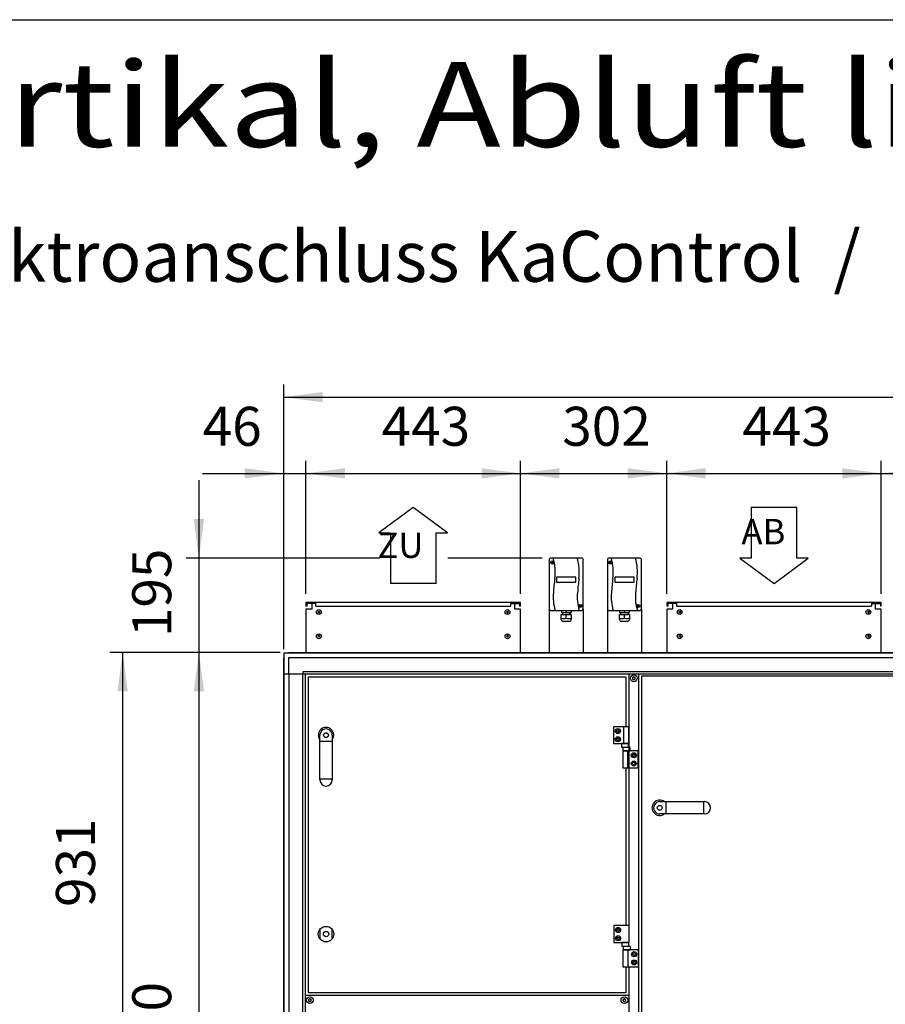
# Model space of a CAD drawing. Units: millimetres. Extents: x 16225 to 34509, y -14654 to -3678.
# Drawn here: x 20021 to 21808, y -5924 to -3889 of the extents above; entities that cross this region are included whole.
import ezdxf

# ---------------------------------------------------------------- set-up
doc = ezdxf.new("R2010")
doc.units = ezdxf.units.MM
doc.layers.add('1', color=7, linetype='Continuous')
doc.styles.add('CONVERTER_18', font='txt.shx', dxfattribs={"width": 0.9})
doc.styles.add('CONVERTER_19', font='ARIAL.TTF', dxfattribs={"width": 1.2})
doc.dimstyles.new('ME10_DIM_43', dxfattribs={"dimtxt": 80.500081, "dimasz": 80.500081, "dimexe": 26.250026, "dimexo": 17.500018, "dimgap": 31.500032, "dimtad": 1, "dimdec": 0, "dimdsep": 46, "dimtxsty": 'CONVERTER_18', "dimsah": 1, "dimcen": 0.09, "dimclrd": 6, "dimclre": 6, "dimclrt": 3, "dimadec": 0, "dimazin": 0, "dimtfac": 1, "dimtdec": 4, "dimtix": 1, "dimtmove": 0, "dimatfit": 3, "dimfxl": 1, "dimtolj": 1, "dimtzin": 0, "dimarcsym": 0})
doc.dimstyles.new('ME10_DIM_46', dxfattribs={"dimtxt": 80.500081, "dimasz": 80.500081, "dimexe": 26.250026, "dimexo": 17.500018, "dimgap": 31.500032, "dimtad": 1, "dimdec": 0, "dimdsep": 46, "dimtxsty": 'CONVERTER_18', "dimsah": 1, "dimcen": 0.09, "dimclrd": 6, "dimclre": 6, "dimclrt": 3, "dimadec": 0, "dimazin": 0, "dimtfac": 1, "dimtdec": 4, "dimtix": 1, "dimtmove": 0, "dimatfit": 3, "dimfxl": 1, "dimtolj": 1, "dimtzin": 0, "dimarcsym": 0})
doc.dimstyles.new('ME10_DIM_47', dxfattribs={"dimtxt": 80.500081, "dimasz": 80.500081, "dimexe": 26.250026, "dimexo": 17.500018, "dimgap": 31.500032, "dimtad": 1, "dimdec": 0, "dimdsep": 46, "dimtxsty": 'CONVERTER_18', "dimsah": 1, "dimcen": 0.09, "dimclrd": 6, "dimclre": 6, "dimclrt": 3, "dimadec": 0, "dimazin": 0, "dimtfac": 1, "dimtdec": 4, "dimtix": 1, "dimtmove": 0, "dimatfit": 3, "dimfxl": 1, "dimtolj": 1, "dimtzin": 0, "dimarcsym": 0})
doc.dimstyles.new('ME10_DIM_50', dxfattribs={"dimtxt": 80.500081, "dimasz": 80.500081, "dimexe": 26.250026, "dimexo": 17.500018, "dimgap": 31.500032, "dimtad": 1, "dimdec": 0, "dimdsep": 46, "dimtxsty": 'CONVERTER_18', "dimsah": 1, "dimcen": 0.09, "dimclrd": 6, "dimclre": 6, "dimclrt": 3, "dimadec": 0, "dimazin": 0, "dimtfac": 1, "dimtdec": 4, "dimtix": 1, "dimtmove": 0, "dimatfit": 3, "dimfxl": 1, "dimtolj": 1, "dimtzin": 0, "dimarcsym": 0})
doc.dimstyles.new('ME10_DIM_51', dxfattribs={"dimtxt": 80.500081, "dimasz": 80.500081, "dimexe": 26.250026, "dimexo": 17.500018, "dimgap": 31.500032, "dimtad": 1, "dimdec": 0, "dimdsep": 46, "dimtxsty": 'CONVERTER_18', "dimsah": 1, "dimcen": 0.09, "dimclrd": 6, "dimclre": 6, "dimclrt": 3, "dimadec": 0, "dimazin": 0, "dimtfac": 1, "dimtdec": 4, "dimtix": 1, "dimtmove": 0, "dimatfit": 3, "dimfxl": 1, "dimtolj": 1, "dimtzin": 0, "dimarcsym": 0})
doc.dimstyles.new('ME10_DIM_52', dxfattribs={"dimtxt": 80.500081, "dimasz": 80.500081, "dimexe": 26.250026, "dimexo": 17.500018, "dimgap": 31.500032, "dimtad": 1, "dimdec": 0, "dimdsep": 46, "dimtxsty": 'CONVERTER_18', "dimsah": 1, "dimcen": 0.09, "dimclrd": 6, "dimclre": 6, "dimclrt": 3, "dimadec": 0, "dimazin": 0, "dimtfac": 1, "dimtdec": 4, "dimtix": 1, "dimtmove": 0, "dimatfit": 3, "dimfxl": 1, "dimtolj": 1, "dimtzin": 0, "dimarcsym": 0})
doc.dimstyles.new('ME10_DIM_54', dxfattribs={"dimtxt": 80.500081, "dimasz": 80.500081, "dimexe": 26.250026, "dimexo": 17.500018, "dimgap": 31.500032, "dimtad": 1, "dimdec": 0, "dimdsep": 46, "dimtxsty": 'CONVERTER_18', "dimsah": 1, "dimcen": 0.09, "dimclrd": 6, "dimclre": 6, "dimclrt": 3, "dimadec": 0, "dimazin": 0, "dimtfac": 1, "dimtdec": 4, "dimtix": 1, "dimtmove": 0, "dimatfit": 3, "dimfxl": 1, "dimtolj": 1, "dimtzin": 0, "dimarcsym": 0})
doc.dimstyles.new('ME10_DIM_57', dxfattribs={"dimtxt": 80.500081, "dimasz": 80.500081, "dimexe": 26.250026, "dimexo": 17.500018, "dimgap": 31.500032, "dimtad": 1, "dimdec": 0, "dimdsep": 46, "dimtxsty": 'CONVERTER_18', "dimsah": 1, "dimcen": 0.09, "dimclrd": 6, "dimclre": 6, "dimclrt": 3, "dimadec": 0, "dimazin": 0, "dimtfac": 1, "dimtdec": 4, "dimtix": 1, "dimtmove": 0, "dimatfit": 3, "dimfxl": 1, "dimtolj": 1, "dimtzin": 0, "dimarcsym": 0})
doc.dimstyles.new('ME10_DIM_59', dxfattribs={"dimtxt": 80.500081, "dimasz": 80.500081, "dimexe": 26.250026, "dimexo": 17.500018, "dimgap": 31.500032, "dimtad": 1, "dimdec": 0, "dimdsep": 46, "dimtxsty": 'CONVERTER_18', "dimsah": 1, "dimcen": 0.09, "dimclrd": 6, "dimclre": 6, "dimclrt": 3, "dimadec": 0, "dimazin": 0, "dimtfac": 1, "dimtdec": 4, "dimtix": 1, "dimtmove": 0, "dimatfit": 3, "dimfxl": 1, "dimtolj": 1, "dimtzin": 0, "dimarcsym": 0})

# ---------------------------------------------------------------- blocks, each defined once
blk = doc.blocks.new('_tb_frame_A3QV', base_point=(2929.723, -102.505))
at = {"layer": '1', "color": 7, "linetype": 'Continuous'}
blk.add_line((2929.723, 183.495), (3324.723, 183.495), dxfattribs=at)
blk = doc.blocks.new('*D36')
at = {"layer": '1', "color": 6, "linetype": 'Continuous'}
for p, q in [((21054.9, -5075.6), (21054.9, -4800.4)), ((21356.9, -5075.6), (21356.9, -4800.4)), ((21054.9, -4826.6), (21356.9, -4826.6))]:
    blk.add_line(p, q, dxfattribs=at)
at = {"layer": '1', "color": 6}
for points in [[(21135.4, -4816), (21135.4, -4837.2), (21054.9, -4826.6)], [(21276.4, -4837.2), (21276.4, -4816), (21356.9, -4826.6)]]:
    blk.add_solid(points, dxfattribs=at)
at = {"layer": '1', "color": 3, "insert": (21141.1, -4794.7), "char_height": 80.5, "attachment_point": 7, "rotation": 0.0001, "line_spacing_factor": 0.454545, "style": 'CONVERTER_18'}
blk.add_mtext('302', dxfattribs=at)
blk = doc.blocks.new('*D39')
at = {"layer": '1', "color": 6, "linetype": 'Continuous'}
for p, q in [((20558.9, -5196.5), (20207.1, -5196.5)), ((20233.4, -5196.5), (20233.4, -6128)), ((20268.4, -6128), (20207.1, -6128)), ((21165.3, -6128), (20430.2, -6128))]:
    blk.add_line(p, q, dxfattribs=at)
at = {"layer": '1', "color": 6}
for points in [[(20244, -5277), (20222.8, -5277), (20233.4, -5196.5)], [(20222.8, -6047.5), (20244, -6047.5), (20233.4, -6128)]]:
    blk.add_solid(points, dxfattribs=at)
at = {"layer": '1', "color": 3, "insert": (20201.4, -5722.4), "char_height": 80.5, "attachment_point": 7, "rotation": 90, "line_spacing_factor": 0.454545, "style": 'CONVERTER_18'}
blk.add_mtext('931', dxfattribs=at)
blk = doc.blocks.new('*D40')
at = {"layer": '1', "color": 6, "linetype": 'Continuous'}
for p, q in [((20565.9, -5189.6), (20565.9, -4800.4)), ((20611.9, -5075.6), (20611.9, -4800.4)), ((20398.6, -4826.6), (20565.9, -4826.6)), ((20565.9, -4826.6), (20611.9, -4826.6)), ((20611.9, -4826.6), (20772.9, -4826.6))]:
    blk.add_line(p, q, dxfattribs=at)
at = {"layer": '1', "color": 6}
for points in [[(20485.4, -4837.2), (20485.4, -4816), (20565.9, -4826.6)], [(20692.4, -4816), (20692.4, -4837.2), (20611.9, -4826.6)]]:
    blk.add_solid(points, dxfattribs=at)
at = {"layer": '1', "color": 3, "insert": (20398.6, -4794.7), "char_height": 80.5, "attachment_point": 7, "rotation": 0.0001, "line_spacing_factor": 0.454545, "style": 'CONVERTER_18'}
blk.add_mtext('46', dxfattribs=at)
blk = doc.blocks.new('*D43')
at = {"layer": '1', "color": 6, "linetype": 'Continuous'}
for p, q in [((21356.9, -5075.6), (21356.9, -4800.4)), ((21799.9, -5075.6), (21799.9, -4800.4)), ((21356.9, -4826.6), (21799.9, -4826.6))]:
    blk.add_line(p, q, dxfattribs=at)
at = {"layer": '1', "color": 6}
for points in [[(21437.4, -4816), (21437.4, -4837.2), (21356.9, -4826.6)], [(21719.4, -4837.2), (21719.4, -4816), (21799.9, -4826.6)]]:
    blk.add_solid(points, dxfattribs=at)
at = {"layer": '1', "color": 3, "insert": (21513.1, -4794.7), "char_height": 80.5, "attachment_point": 7, "rotation": 0.0001, "line_spacing_factor": 0.454545, "style": 'CONVERTER_18'}
blk.add_mtext('443', dxfattribs=at)
blk = doc.blocks.new('*D44')
at = {"layer": '1', "color": 6, "linetype": 'Continuous'}
for p, q in [((21799.9, -5075.6), (21799.9, -4800.4)), ((22173.9, -5075.6), (22173.9, -4800.4)), ((21799.9, -4826.6), (22173.9, -4826.6))]:
    blk.add_line(p, q, dxfattribs=at)
at = {"layer": '1', "color": 6}
for points in [[(21880.4, -4816), (21880.4, -4837.2), (21799.9, -4826.6)], [(22093.4, -4837.2), (22093.4, -4816), (22173.9, -4826.6)]]:
    blk.add_solid(points, dxfattribs=at)
at = {"layer": '1', "color": 3, "insert": (21919.5, -4794.7), "char_height": 80.5, "attachment_point": 7, "rotation": 0.0001, "line_spacing_factor": 0.454545, "style": 'CONVERTER_18'}
blk.add_mtext('374', dxfattribs=at)
blk = doc.blocks.new('*D45')
at = {"layer": '1', "color": 6, "linetype": 'Continuous'}
for p, q in [((20390.9, -4840.6), (20390.9, -5001.6)), ((20763.8, -5001.6), (20364.6, -5001.6)), ((20390.9, -5001.6), (20390.9, -5196.5)), ((21099.4, -5001.6), (20904.8, -5001.6)), ((20558.9, -5196.5), (20364.6, -5196.5)), ((20390.9, -5196.5), (20390.9, -5357.5))]:
    blk.add_line(p, q, dxfattribs=at)
at = {"layer": '1', "color": 6}
for points in [[(20380.3, -4921.1), (20401.5, -4921.1), (20390.9, -5001.6)], [(20401.5, -5277), (20380.3, -5277), (20390.9, -5196.5)]]:
    blk.add_solid(points, dxfattribs=at)
at = {"layer": '1', "color": 3, "insert": (20358.9, -5164.9), "char_height": 80.5, "attachment_point": 7, "rotation": 90, "line_spacing_factor": 0.454545, "style": 'CONVERTER_18'}
blk.add_mtext('195', dxfattribs=at)
blk = doc.blocks.new('*D47')
at = {"layer": '1', "color": 6, "linetype": 'Continuous'}
for p, q in [((20611.9, -5075.6), (20611.9, -4800.4)), ((21054.9, -5075.6), (21054.9, -4800.4)), ((20611.9, -4826.6), (21054.9, -4826.6))]:
    blk.add_line(p, q, dxfattribs=at)
at = {"layer": '1', "color": 6}
for points in [[(20692.4, -4816), (20692.4, -4837.2), (20611.9, -4826.6)], [(20974.4, -4837.2), (20974.4, -4816), (21054.9, -4826.6)]]:
    blk.add_solid(points, dxfattribs=at)
at = {"layer": '1', "color": 3, "insert": (20768.1, -4794.7), "char_height": 80.5, "attachment_point": 7, "rotation": 0.0001, "line_spacing_factor": 0.454545, "style": 'CONVERTER_18'}
blk.add_mtext('443', dxfattribs=at)
blk = doc.blocks.new('*D50')
at = {"layer": '1', "color": 6, "linetype": 'Continuous'}
for p, q in [((20565.9, -5189.6), (20565.9, -4642.9)), ((23365.9, -5189.6), (23365.9, -4642.9)), ((20565.9, -4669.1), (23365.9, -4669.1))]:
    blk.add_line(p, q, dxfattribs=at)
at = {"layer": '1', "color": 6}
for points in [[(20646.4, -4658.5), (20646.4, -4679.7), (20565.9, -4669.1)], [(23285.4, -4679.7), (23285.4, -4658.5), (23365.9, -4669.1)]]:
    blk.add_solid(points, dxfattribs=at)
at = {"layer": '1', "color": 3, "insert": (21876.4, -4637.2), "char_height": 80.5, "attachment_point": 7, "rotation": 0.0001, "line_spacing_factor": 0.454545, "style": 'CONVERTER_18'}
blk.add_mtext('2800', dxfattribs=at)
blk = doc.blocks.new('*D52')
at = {"layer": '1', "color": 6, "linetype": 'Continuous'}
for p, q in [((20558.9, -5196.5), (20364.6, -5196.5)), ((20390.9, -5196.5), (20390.9, -6867)), ((20593.3, -6867), (20364.6, -6867))]:
    blk.add_line(p, q, dxfattribs=at)
at = {"layer": '1', "color": 6}
for points in [[(20401.5, -5277), (20380.3, -5277), (20390.9, -5196.5)], [(20380.3, -6786.5), (20401.5, -6786.5), (20390.9, -6867)]]:
    blk.add_solid(points, dxfattribs=at)
at = {"layer": '1', "color": 3, "insert": (20358.9, -6121.2), "char_height": 80.5, "attachment_point": 7, "rotation": 90, "line_spacing_factor": 0.454545, "style": 'CONVERTER_18'}
blk.add_mtext('1670', dxfattribs=at)

msp = doc.modelspace()

# ---------------------------------------------------------------- linework, layer by layer
at = {"color": 2, "linetype": 'Continuous'}
for p, q in [((20623.9, -5095.1), (20611.9, -5095.1)), ((20613.9, -5101.1), (20611.9, -5101.1)), ((20613.9, -5095.1), (20613.9, -5101.1)), ((21042.9, -5095.1), (21054.9, -5095.1)), ((21052.9, -5095.1), (21052.9, -5101.1)), ((21368.9, -5095.1), (21356.9, -5095.1)), ((21358.9, -5101.1), (21356.9, -5101.1)), ((21358.9, -5095.1), (21358.9, -5101.1)), ((21787.9, -5095.1), (21799.9, -5095.1)), ((21797.9, -5095.1), (21797.9, -5101.1))]:
    msp.add_line(p, q, dxfattribs=at)
at = {"color": 6, "linetype": 'Continuous'}
for p, q in [((20632.4, -5095.1), (20623.9, -5095.1)), ((20632.4, -5101.1), (20632.4, -5095.1)), ((20632.4, -5101.1), (21034.4, -5101.1)), ((21034.4, -5095.1), (21034.4, -5101.1)), ((21034.4, -5095.1), (21042.9, -5095.1)), ((21377.4, -5095.1), (21368.9, -5095.1)), ((21377.4, -5101.1), (21377.4, -5095.1)), ((21377.4, -5101.1), (21779.4, -5101.1)), ((21779.4, -5095.1), (21787.9, -5095.1)), ((21779.4, -5095.1), (21779.4, -5101.1))]:
    msp.add_line(p, q, dxfattribs=at)
for centre, radius, start, end in [((21286.9, -5248.9), 0.737, 72.5908, 150), ((21287.4, -5247.4), 0.8, 252.5908, 347.4092), ((21288.9, -5247.8), 0.737, 90, 167.4092), ((21288.9, -5247.8), 0.737, 12.5908, 90), ((21290.4, -5247.4), 0.8, 192.5908, 287.4092), ((21290.8, -5248.9), 0.737, 30, 107.4092), ((21286.9, -5248.9), 0.737, 150, 227.4092), ((21286.9, -5251.2), 0.737, 132.5908, 210), ((21286.9, -5251.2), 0.737, 210, 287.4092), ((21285.9, -5250), 0.8, 312.5908, 47.4092), ((21287.4, -5252.6), 0.8, 12.5908, 107.4092), ((21288.9, -5252.3), 0.737, 192.5908, 270), ((21288.9, -5252.3), 0.737, 270, 347.4092), ((21290.4, -5252.6), 0.8, 72.5908, 167.4092), ((21290.8, -5251.2), 0.737, 252.5908, 330), ((21291.9, -5250), 0.8, 132.5908, 227.4092), ((21290.8, -5248.9), 0.737, 312.5908, 30), ((21290.8, -5251.2), 0.737, 330, 47.4092), ((20618, -5913.9), 0.737, 150, 227.4092), ((20618, -5916.2), 0.737, 132.5908, 210), ((20618, -5913.9), 0.737, 72.5908, 150), ((20618, -5916.2), 0.737, 210, 287.4092), ((20617, -5915), 0.8, 312.5908, 47.4092), ((20618.5, -5912.4), 0.8, 252.5908, 347.4092), ((20618.5, -5917.6), 0.8, 12.5908, 107.4092), ((20620, -5912.8), 0.737, 90, 167.4092), ((20620, -5917.3), 0.737, 192.5908, 270), ((20620, -5912.8), 0.737, 12.5908, 90), ((20620, -5917.3), 0.737, 270, 347.4092), ((20621.5, -5912.4), 0.8, 192.5908, 287.4092), ((20621.5, -5917.6), 0.8, 72.5908, 167.4092), ((20621.9, -5913.9), 0.737, 30, 107.4092), ((20621.9, -5916.2), 0.737, 252.5908, 330), ((20623, -5915), 0.8, 132.5908, 227.4092), ((20621.9, -5913.9), 0.737, 312.5908, 30), ((20621.9, -5916.2), 0.737, 330, 47.4092), ((21267.4, -5913.9), 0.737, 150, 227.4092), ((21267.4, -5916.2), 0.737, 132.5908, 210), ((21267.4, -5913.9), 0.737, 72.5908, 150), ((21267.4, -5916.2), 0.737, 210, 287.4092), ((21266.4, -5915), 0.8, 312.5908, 47.4092), ((21267.9, -5912.4), 0.8, 252.5908, 347.4092), ((21267.9, -5917.6), 0.8, 12.5908, 107.4092), ((21269.4, -5912.8), 0.737, 90, 167.4092), ((21269.4, -5917.3), 0.737, 192.5908, 270), ((21269.4, -5912.8), 0.737, 12.5908, 90), ((21269.4, -5917.3), 0.737, 270, 347.4092), ((21270.9, -5912.4), 0.8, 192.5908, 287.4092), ((21270.9, -5917.6), 0.8, 72.5908, 167.4092), ((21271.3, -5913.9), 0.737, 30, 107.4092), ((21271.3, -5916.2), 0.737, 252.5908, 330), ((21272.4, -5915), 0.8, 132.5908, 227.4092), ((21271.3, -5913.9), 0.737, 312.5908, 30), ((21271.3, -5916.2), 0.737, 330, 47.4092)]:
    msp.add_arc(centre, radius, start, end, dxfattribs=at)
at = {"layer": '1', "color": 1, "linetype": 'Continuous'}
for p, q in [((20833.4, -4897), (20762.6, -4949.5)), ((20904.1, -4949.5), (20833.4, -4897)), ((21625.5, -4897), (21531.2, -4897)), ((21531.2, -4897), (21531.2, -5001.9)), ((21625.5, -5001.9), (21625.5, -4897)), ((20762.6, -4949.5), (20786.2, -4949.5)), ((20786.2, -4949.5), (20786.2, -5054.3)), ((20880.5, -5054.3), (20880.5, -4949.5)), ((20880.5, -4949.5), (20904.1, -4949.5)), ((21531.2, -5001.9), (21507.6, -5001.9)), ((21507.6, -5001.9), (21578.4, -5054.3)), ((21578.4, -5054.3), (21649.1, -5001.9)), ((21649.1, -5001.9), (21625.5, -5001.9)), ((20880.5, -5054.3), (20786.2, -5054.3)), ((21116.9, -5109.6), (21181.9, -5109.6)), ((21236.9, -5109.6), (21301.9, -5109.6)), ((20616.9, -5900), (20616.9, -5247)), ((20616.9, -5247), (21272.4, -5247)), ((21272.5, -5247), (21272.5, -5350)), ((21305.3, -6895.5), (21305.3, -5245)), ((21305.3, -5245), (21960.5, -5245)), ((20640.6, -5459.8), (20640.6, -5367.5)), ((20666.1, -5367.5), (20666.1, -5459.8)), ((21272.5, -5435), (21272.5, -5761)), ((21342.4, -5504.8), (21434.6, -5504.8)), ((21434.6, -5530.3), (21342.4, -5530.3)), ((21272.5, -5846), (21272.5, -5900)), ((21272.5, -5900), (20616.9, -5900))]:
    msp.add_line(p, q, dxfattribs=at)
at = {"layer": '1', "color": 2, "linetype": 'Continuous'}
for p, q in [((21114.4, -5004.1), (21114.4, -5107.1)), ((21181.9, -5001.6), (21116.9, -5001.6)), ((21184.4, -5107.1), (21184.4, -5004.1)), ((21234.4, -5004.1), (21234.4, -5107.1)), ((21301.9, -5001.6), (21236.9, -5001.6)), ((21304.4, -5107.1), (21304.4, -5004.1)), ((21054.9, -5093.1), (20611.9, -5093.1)), ((20611.9, -5093.1), (20611.9, -5101.1)), ((20623.9, -5095.1), (20623.9, -5107.1)), ((21042.9, -5107.1), (21042.9, -5095.1)), ((21054.9, -5101.1), (21052.9, -5101.1)), ((21054.9, -5101.1), (21054.9, -5093.1)), ((21356.9, -5093.1), (21356.9, -5101.1)), ((21799.9, -5093.1), (21356.9, -5093.1)), ((21368.9, -5095.1), (21368.9, -5107.1)), ((21787.9, -5107.1), (21787.9, -5095.1)), ((21799.9, -5101.1), (21797.9, -5101.1)), ((21799.9, -5101.1), (21799.9, -5093.1)), ((20623.9, -5107.1), (20611.9, -5107.1)), ((20611.9, -5107.1), (20611.9, -5196.5)), ((21054.9, -5107.1), (21042.9, -5107.1)), ((21054.9, -5196.5), (21054.9, -5107.1)), ((21114.4, -5107.1), (21114.4, -5196.5)), ((21184.4, -5107.1), (21184.4, -5196.5)), ((21234.4, -5107.1), (21234.4, -5196.5)), ((21304.4, -5107.1), (21304.4, -5196.5)), ((21356.9, -5107.1), (21356.9, -5196.5)), ((21368.9, -5107.1), (21356.9, -5107.1)), ((21799.9, -5107.1), (21787.9, -5107.1)), ((21799.9, -5196.5), (21799.9, -5107.1))]:
    msp.add_line(p, q, dxfattribs=at)
at = {"layer": '1', "color": 6, "linetype": 'Continuous'}
for p, q in [((21119.4, -5009.3), (21122.3, -5011.7)), ((21119.6, -5011.9), (21122, -5009.1)), ((21239.4, -5009.3), (21242.3, -5011.7)), ((21239.6, -5011.9), (21242, -5009.1)), ((21169.4, -5041), (21129.4, -5041)), ((21129.4, -5041), (21129.4, -5051.1)), ((21169.4, -5051.1), (21169.4, -5041)), ((21289.4, -5041), (21249.4, -5041)), ((21249.4, -5041), (21249.4, -5051.1)), ((21289.4, -5051.1), (21289.4, -5041)), ((21129.4, -5051.1), (21169.4, -5051.1)), ((21249.4, -5051.1), (21289.4, -5051.1)), ((21176.7, -5099.4), (21179.5, -5101.8)), ((21176.9, -5102.1), (21179.3, -5099.2)), ((21296.7, -5099.4), (21299.5, -5101.8)), ((21296.9, -5102.1), (21299.3, -5099.2)), ((20641.4, -5113.1), (20635.9, -5113.1)), ((20638.6, -5110.4), (20638.6, -5115.9)), ((21030.9, -5113.1), (21025.4, -5113.1)), ((21028.1, -5110.4), (21028.1, -5115.9)), ((21139, -5118), (21141.4, -5118)), ((21139, -5128.6), (21139, -5118)), ((21139.2, -5109.6), (21139.2, -5114)), ((21139.2, -5114), (21141.4, -5114)), ((21141.4, -5114), (21157.4, -5114)), ((21141.4, -5114), (21141.4, -5118)), ((21141.4, -5118), (21157.4, -5118)), ((21149.4, -5114), (21149.4, -5109.6)), ((21149.4, -5125.6), (21149.4, -5118)), ((21157.4, -5114), (21159.6, -5114)), ((21157.4, -5118), (21157.4, -5114)), ((21159.8, -5118), (21157.4, -5118)), ((21159.6, -5109.6), (21159.6, -5114)), ((21159.8, -5118), (21159.8, -5128.6)), ((21259, -5118), (21261.4, -5118)), ((21259, -5128.6), (21259, -5118)), ((21259.2, -5109.6), (21259.2, -5114)), ((21259.2, -5114), (21261.4, -5114)), ((21261.4, -5114), (21277.4, -5114)), ((21261.4, -5114), (21261.4, -5118)), ((21261.4, -5118), (21277.4, -5118)), ((21269.4, -5114), (21269.4, -5109.6)), ((21269.4, -5125.6), (21269.4, -5118)), ((21277.4, -5114), (21279.6, -5114)), ((21277.4, -5118), (21277.4, -5114)), ((21279.8, -5118), (21277.4, -5118)), ((21279.6, -5109.6), (21279.6, -5114)), ((21279.8, -5118), (21279.8, -5128.6)), ((21386.4, -5113.1), (21380.9, -5113.1)), ((21383.6, -5110.4), (21383.6, -5115.9)), ((21775.9, -5113.1), (21770.4, -5113.1)), ((21773.1, -5110.4), (21773.1, -5115.9)), ((21155.5, -5132.4), (21142.8, -5132.4)), ((21275.5, -5132.4), (21262.8, -5132.4)), ((20641.4, -5163.1), (20635.9, -5163.1)), ((20638.6, -5160.3), (20638.6, -5165.8)), ((21030.9, -5163.1), (21025.4, -5163.1)), ((21028.1, -5160.3), (21028.1, -5165.8)), ((21386.4, -5163.1), (21380.9, -5163.1)), ((21383.6, -5160.3), (21383.6, -5165.8)), ((21775.9, -5163.1), (21770.4, -5163.1)), ((21773.1, -5160.3), (21773.1, -5165.8)), ((20566.9, -6934.6), (20566.9, -5206.4)), ((20575.7, -5197.5), (22416, -5197.5)), ((20576.5, -5240.8), (20576.5, -5207.1)), ((20576.5, -5207.1), (20610.1, -5207.1)), ((20610.1, -5207.1), (22422.8, -5207.1)), ((20566.9, -5240.8), (21986.9, -5240.8)), ((20576.5, -5240.8), (20576.5, -6900.3)), ((20605.6, -5236.3), (20605.6, -5240.8)), ((20610.1, -5236.3), (20605.6, -5236.3)), ((20605.6, -6066), (20605.6, -5240.8)), ((21986.9, -5236.3), (20610.1, -5236.3)), ((20610.1, -5240.8), (20610.1, -6066)), ((21278.9, -5240.8), (21278.9, -5761)), ((21278.9, -5240.8), (21278.9, -5350)), ((21298.9, -6900.3), (21298.9, -5240.8)), ((21246.9, -5350), (21246.9, -5385)), ((21278.9, -5350), (21246.9, -5350)), ((21268.2, -5385), (21268.2, -5350)), ((21278.9, -5385), (21278.9, -5350)), ((21253, -5359), (21254.4, -5356.5)), ((21254.4, -5361.5), (21253, -5359)), ((21254.4, -5356.5), (21257.3, -5356.5)), ((21257.3, -5361.5), (21254.4, -5361.5)), ((21257.3, -5356.5), (21258.7, -5359)), ((21258.7, -5359), (21257.3, -5361.5)), ((20666.1, -5380.3), (20640.6, -5380.3)), ((21246.9, -5385), (21278.9, -5385)), ((21253, -5376), (21254.4, -5373.5)), ((21254.4, -5378.5), (21253, -5376)), ((21254.4, -5373.5), (21257.3, -5373.5)), ((21257.3, -5378.5), (21254.4, -5378.5)), ((21257.3, -5373.5), (21258.7, -5376)), ((21258.7, -5376), (21257.3, -5378.5)), ((21278, -5385), (21263.7, -5385)), ((21263.7, -5385), (21263.7, -5392.2)), ((21278, -5392.2), (21278, -5385)), ((21263.7, -5392.2), (21278, -5392.2)), ((21297.9, -5400), (21265.9, -5400)), ((21265.9, -5400), (21265.9, -5435)), ((21266.5, -5392.8), (21266.5, -5400)), ((21281.2, -5392.8), (21266.5, -5392.8)), ((21266.5, -5400), (21281.2, -5400)), ((21276.5, -5435), (21276.5, -5400)), ((21281.2, -5400), (21281.2, -5392.8)), ((21286, -5409), (21287.4, -5406.5)), ((21287.4, -5411.5), (21286, -5409)), ((21287.4, -5406.5), (21290.3, -5406.5)), ((21290.3, -5406.5), (21291.7, -5409)), ((21291.7, -5409), (21290.3, -5411.5)), ((21297.9, -5435), (21297.9, -5400)), ((21286, -5426), (21287.4, -5423.5)), ((21287.4, -5428.5), (21286, -5426)), ((21290.3, -5411.5), (21287.4, -5411.5)), ((21287.4, -5423.5), (21290.3, -5423.5)), ((21290.3, -5428.5), (21287.4, -5428.5)), ((21290.3, -5423.5), (21291.7, -5426)), ((21291.7, -5426), (21290.3, -5428.5)), ((21265.9, -5435), (21297.9, -5435)), ((21278.9, -5435), (21278.9, -5761)), ((20666.1, -5458.1), (20640.6, -5458.1)), ((21355.1, -5504.8), (21355.1, -5530.3)), ((21433, -5504.8), (21433, -5530.3)), ((20641.4, -5789.1), (20641.4, -5767.9)), ((20665.4, -5767.9), (20665.4, -5789.1)), ((21247.4, -5761), (21247.4, -5796)), ((21279.4, -5761), (21247.4, -5761)), ((21253.5, -5770), (21254.9, -5767.5)), ((21254.9, -5772.5), (21253.5, -5770)), ((21254.9, -5767.5), (21257.8, -5767.5)), ((21257.8, -5772.5), (21254.9, -5772.5)), ((21257.8, -5767.5), (21259.2, -5770)), ((21259.2, -5770), (21257.8, -5772.5)), ((21279.4, -5796), (21279.4, -5761)), ((21247.4, -5796), (21279.4, -5796)), ((21253.5, -5787), (21254.9, -5784.5)), ((21254.9, -5789.5), (21253.5, -5787)), ((21254.9, -5784.5), (21257.8, -5784.5)), ((21257.8, -5789.5), (21254.9, -5789.5)), ((21257.8, -5784.5), (21259.2, -5787)), ((21259.2, -5787), (21257.8, -5789.5)), ((21278.5, -5796), (21264.2, -5796)), ((21264.2, -5796), (21264.2, -5803.2)), ((21278.5, -5803.2), (21278.5, -5796)), ((21264.2, -5803.2), (21278.5, -5803.2)), ((21298.4, -5811), (21266.4, -5811)), ((21266.4, -5811), (21266.4, -5846)), ((21267, -5803.8), (21267, -5811)), ((21281.7, -5803.8), (21267, -5803.8)), ((21267, -5811), (21281.7, -5811)), ((21277, -5846), (21277, -5811)), ((21281.7, -5811), (21281.7, -5803.8)), ((21286.5, -5820), (21287.9, -5817.5)), ((21287.9, -5817.5), (21290.8, -5817.5)), ((21290.8, -5817.5), (21292.2, -5820)), ((21298.4, -5846), (21298.4, -5811)), ((21287.9, -5822.5), (21286.5, -5820)), ((21286.5, -5837), (21287.9, -5834.5)), ((21287.9, -5839.5), (21286.5, -5837)), ((21290.8, -5822.5), (21287.9, -5822.5)), ((21287.9, -5834.5), (21290.8, -5834.5)), ((21292.2, -5820), (21290.8, -5822.5)), ((21290.8, -5834.5), (21292.2, -5837)), ((21292.2, -5837), (21290.8, -5839.5)), ((21266.4, -5846), (21298.4, -5846)), ((21278.9, -5846), (21278.9, -6041)), ((21290.8, -5839.5), (21287.9, -5839.5)), ((21278.6, -5905), (20610.5, -5905))]:
    msp.add_line(p, q, dxfattribs=at)
at = {"layer": '1', "color": 3, "linetype": 'Continuous'}
for p, q in [((20565.9, -5207.1), (20566.9, -5206.4)), ((20565.9, -6934), (20565.9, -5207.1)), ((20566.9, -5206.4), (20566.9, -5197.5)), ((20566.9, -5197.5), (20575.7, -5197.5)), ((20575.7, -5197.5), (20576.4, -5196.5)), ((20576.4, -5196.5), (22416, -5196.5))]:
    msp.add_line(p, q, dxfattribs=at)
at = {"layer": '1', "color": 6, "linetype": 'Continuous'}
for centre, radius in [((21120.8, -5010.5), 3.35), ((21240.8, -5010.5), 3.35), ((21178.1, -5100.6), 3.35), ((21298.1, -5100.6), 3.35), ((20638.6, -5113.1), 5), ((21028.1, -5113.1), 5), ((21383.6, -5113.1), 5), ((21773.1, -5113.1), 5), ((20638.6, -5163.1), 5), ((21028.1, -5163.1), 5), ((21383.6, -5163.1), 5), ((21773.1, -5163.1), 5), ((21288.9, -5250), 7), ((20653.4, -5367.5), 5), ((21255.9, -5359), 5.3), ((21255.9, -5376), 5.3), ((21288.9, -5409), 5.3), ((21288.9, -5426), 5.3), ((21342.4, -5517.5), 5), ((20653.4, -5778.5), 16), ((20653.4, -5778.5), 5.5), ((21256.4, -5770), 5.3), ((21256.4, -5787), 5.3), ((21289.4, -5820), 5.3), ((21289.4, -5837), 5.3), ((20620, -5915), 7), ((21269.4, -5915), 7)]:
    msp.add_circle(centre, radius, dxfattribs=at)
at = {"layer": '1', "color": 2, "linetype": 'Continuous'}
for centre, start, end in [((21116.9, -5004.1), 90, 180), ((21181.9, -5004.1), 360, 90), ((21236.9, -5004.1), 90, 180), ((21301.9, -5004.1), 360, 90)]:
    msp.add_arc(centre, 2.5, start, end, dxfattribs=at)
at = {"layer": '1', "color": 6, "linetype": 'Continuous'}
for centre, radius, start, end in [((21020.1, -5030.7), 106.4, 352.9531, 15.8363), ((21069.9, -5030.7), 106.4, 352.9531, 15.8363), ((21140.1, -5030.7), 106.4, 352.9531, 15.8363), ((21189.9, -5030.7), 106.4, 352.9531, 15.8363), ((22244.1, -5169), 1125.5, 173.6099, 175.1049), ((22294, -5169), 1125.5, 173.6099, 175.1049), ((22364.1, -5169), 1125.5, 173.6099, 175.1049), ((22414, -5169), 1125.5, 173.6099, 175.1049), ((21214.3, -5082.4), 92, 174.1187, 197.092), ((21264.1, -5082.4), 92, 174.1187, 197.092), ((21334.3, -5082.4), 92, 174.1187, 197.092), ((21384.1, -5082.4), 92, 174.1187, 197.092), ((21144.2, -5109.9), 16.5, 251.661, 288.3181), ((21154.6, -5109.9), 16.5, 251.6824, 288.3385), ((21264.2, -5109.9), 16.5, 251.661, 288.3181), ((21274.6, -5109.9), 16.5, 251.6824, 288.3385), ((21142.8, -5128.6), 3.78, 180.0001, 269.9999), ((21156, -5128.6), 3.82, 263.0531, 359.7995), ((21262.8, -5128.6), 3.78, 180.0001, 269.9999), ((21276, -5128.6), 3.82, 263.0531, 359.7995), ((20653.4, -5367.5), 15.9, 323.1729, 216.8246), ((21342.3, -5517.5), 15.9, 53.1754, 306.8271)]:
    msp.add_arc(centre, radius, start, end, dxfattribs=at)
at = {"layer": '1', "color": 1, "linetype": 'Continuous'}
for centre, radius, start, end in [((21116.9, -5107.1), 2.5, 180, 270), ((21181.9, -5107.1), 2.5, 270, 0), ((21236.9, -5107.1), 2.5, 180, 270), ((21301.9, -5107.1), 2.5, 270, 0), ((20653.4, -5367.5), 12.8, 359.9999, 180.0001), ((20653.4, -5459.8), 12.8, 180.0001, 359.9999), ((21342.4, -5517.5), 12.8, 89.9999, 270.0001), ((21434.6, -5517.5), 12.8, 270.0001, 89.9999)]:
    msp.add_arc(centre, radius, start, end, dxfattribs=at)

# ---------------------------------------------------------------- block references
at = {"xscale": 35.00003500003368, "yscale": 35.0000350000355}
msp.add_blockref('_tb_frame_A3QV', (16540, -13899.3), dxfattribs=at)

# ---------------------------------------------------------------- texts
at = {"layer": '1', "color": 3, "style": 'CONVERTER_19', "width": 1.2}
msp.add_text('KaCompact KG, BG 60, vertikal, Abluft links, Abmessungen [mm]  /  KaCompact KG, model 60, vertical, extract air left, dimensions [mm]', height=175.0002, dxfattribs=at).set_placement((16626.1, -4151.9))
at = {"layer": '1', "color": 3, "insert": (21966.8, -4463.6), "char_height": 105.0001, "attachment_point": 8, "line_spacing_factor": 0.90036, "style": 'CONVERTER_19'}
msp.add_mtext('Beispiel mit Nachheizer und mit Elektroanschluss KaControl  /  Example with heating coil and with electrical connection KaControl', dxfattribs=at)
at = {"layer": '1', "color": 3, "char_height": 52.5, "attachment_point": 9, "style": 'CONVERTER_18'}
for s, insert in [('AB', (21601.7, -4989.6)), ('ZU', (20854.4, -5017.7))]:
    msp.add_mtext(s, dxfattribs=dict(at, insert=insert))

# ---------------------------------------------------------------- dimensions: what is measured, and where the dimension line sits
at = {"layer": '1'}
for base, p1, p2, dimstyle, picture, middle in [((20565.9, -4669.1), (23365.9, -5207.1), (20565.9, -5207.1), 'ME10_DIM_57', '*D50', (21965.9, -4607)), ((20565.9, -4826.6), (20611.9, -5093.1), (20565.9, -5207.1), 'ME10_DIM_47', '*D40', (20442.4, -4764.5)), ((20611.9, -4826.6), (21054.9, -5093.1), (20611.9, -5093.1), 'ME10_DIM_54', '*D47', (20833.4, -4764.5)), ((21054.9, -4826.6), (21356.9, -5093.1), (21054.9, -5093.1), 'ME10_DIM_43', '*D36', (21205.9, -4764.5)), ((21356.9, -4826.6), (21799.9, -5093.1), (21356.9, -5093.1), 'ME10_DIM_50', '*D43', (21578.4, -4764.5)), ((21799.9, -4826.6), (22173.9, -5093.1), (21799.9, -5093.1), 'ME10_DIM_51', '*D44', (21986.9, -4764.5))]:
    dim = msp.add_linear_dim(base=base, p1=p1, p2=p2, dimstyle=dimstyle, dxfattribs=at)
    dim.commit()
    dim.dimension.update_dxf_attribs({"geometry": picture, "text_midpoint": middle, "text_rotation": 0.0001})
for base, p1, p2, dimstyle, picture, middle in [((20390.9, -5001.6), (20576.4, -5196.5), (21116.9, -5001.6), 'ME10_DIM_52', '*D45', (20328.7, -5099.1)), ((20233.3532, -5196.5308), (21182.8348, -6128.023), (20576.3941, -5196.5308), 'ME10_DIM_46', '*D39', (20171.206, -5662.2769)), ((20390.8532, -5196.5308), (20610.8351, -6866.9676), (20576.3941, -5196.5308), 'ME10_DIM_59', '*D52', (20328.706, -6031.7492))]:
    dim = msp.add_linear_dim(base=base, p1=p1, p2=p2, angle=90, dimstyle=dimstyle, dxfattribs=at)
    dim.commit()
    dim.dimension.update_dxf_attribs({"geometry": picture, "text_midpoint": middle, "text_rotation": 90})

doc.saveas('drawing.dxf')
